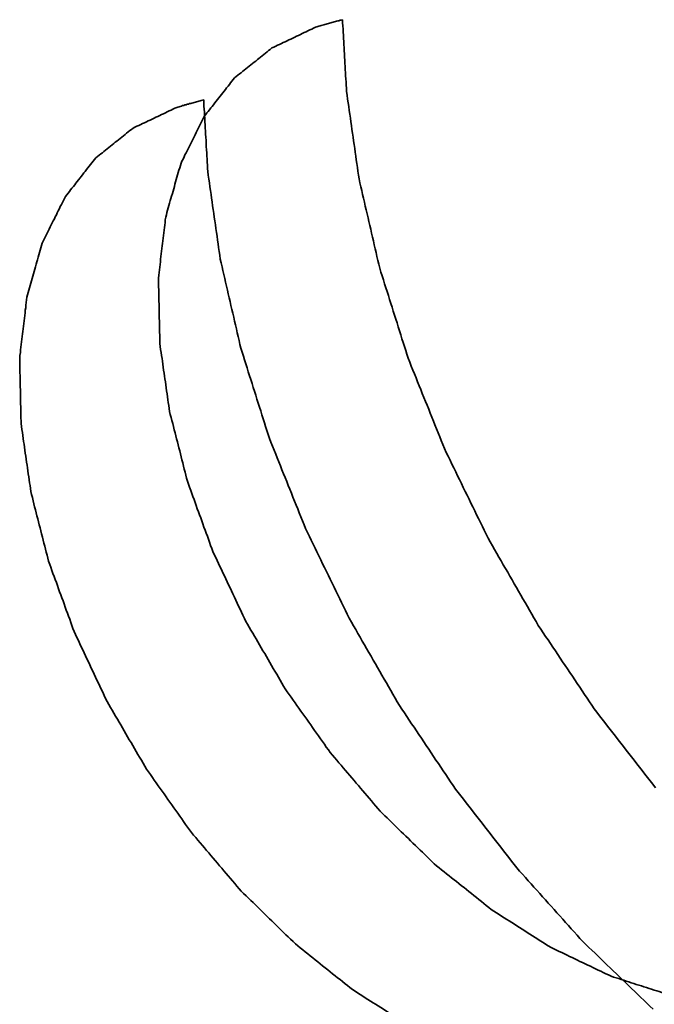
# Model space of a CAD drawing. Extents: x -16 to 641, y 826 to 1233.
# Drawn here: x 88 to 89, y 904 to 905 of the extents above; entities that cross this region are included whole.
import ezdxf

# ---------------------------------------------------------------- set-up
doc = ezdxf.new("R2010")
doc.units = 0
doc.header["$MEASUREMENT"] = 0
doc.layers.add('1', color=7, linetype='Continuous', lineweight=0)

msp = doc.modelspace()

# ---------------------------------------------------------------- linework, layer by layer
at = {"layer": '1', "color": 18, "lineweight": 35, "true_color": 0x000000}
for points in [[(88.6052, 904.6993), (88.6064, 904.6996), (88.6076, 904.7), (88.6088, 904.7003), (88.61, 904.7007), (88.6112, 904.701), (88.6125, 904.7014), (88.6137, 904.7017), (88.6149, 904.7021), (88.6161, 904.7024), (88.6173, 904.7028), (88.6185, 904.7031), (88.6197, 904.7034), (88.621, 904.7038), (88.6222, 904.7041), (88.6234, 904.7045), (88.6246, 904.7048), (88.6258, 904.7051), (88.627, 904.7055), (88.6283, 904.7058), (88.6295, 904.7061), (88.6307, 904.7065), (88.6319, 904.7068), (88.6331, 904.7071)], [(88.6331, 904.7071), (88.6333, 904.7039), (88.6335, 904.7007), (88.6337, 904.6974), (88.6339, 904.6942), (88.6341, 904.691), (88.6342, 904.6877), (88.6344, 904.6845), (88.6346, 904.6813), (88.6348, 904.678), (88.635, 904.6748), (88.6352, 904.6716), (88.6353, 904.6683), (88.6355, 904.6651), (88.6357, 904.6619), (88.6359, 904.6586), (88.6361, 904.6554), (88.6363, 904.6522), (88.6364, 904.6489), (88.6366, 904.6457), (88.6368, 904.6425), (88.637, 904.6392), (88.6372, 904.636), (88.6374, 904.6328)], [(88.56, 904.6778), (88.562, 904.6787), (88.5639, 904.6797), (88.5659, 904.6806), (88.5679, 904.6815), (88.5698, 904.6825), (88.5718, 904.6834), (88.5738, 904.6843), (88.5757, 904.6853), (88.5777, 904.6862), (88.5797, 904.6871), (88.5816, 904.6881), (88.5836, 904.689), (88.5856, 904.6899), (88.5875, 904.6909), (88.5895, 904.6918), (88.5914, 904.6927), (88.5934, 904.6937), (88.5954, 904.6946), (88.5973, 904.6955), (88.5993, 904.6965), (88.6013, 904.6974), (88.6032, 904.6983), (88.6052, 904.6993)], [(88.5214, 904.6469), (88.523, 904.6482), (88.5247, 904.6496), (88.5264, 904.6509), (88.5281, 904.6522), (88.5298, 904.6536), (88.5314, 904.6549), (88.5331, 904.6563), (88.5348, 904.6576), (88.5365, 904.659), (88.5382, 904.6603), (88.5398, 904.6617), (88.5415, 904.663), (88.5432, 904.6643), (88.5449, 904.6657), (88.5466, 904.667), (88.5482, 904.6684), (88.5499, 904.6697), (88.5516, 904.6711), (88.5533, 904.6724), (88.555, 904.6738), (88.5566, 904.6751), (88.5583, 904.6764), (88.56, 904.6778)], [(88.4898, 904.6069), (88.4911, 904.6086), (88.4925, 904.6104), (88.4939, 904.6121), (88.4953, 904.6138), (88.4966, 904.6156), (88.498, 904.6173), (88.4994, 904.619), (88.5008, 904.6208), (88.5021, 904.6225), (88.5035, 904.6243), (88.5049, 904.626), (88.5063, 904.6277), (88.5076, 904.6295), (88.509, 904.6312), (88.5104, 904.633), (88.5118, 904.6347), (88.5131, 904.6364), (88.5145, 904.6382), (88.5159, 904.6399), (88.5172, 904.6417), (88.5186, 904.6434), (88.52, 904.6451), (88.5214, 904.6469)], [(88.6374, 904.6328), (88.6379, 904.6288), (88.6385, 904.6249), (88.639, 904.6209), (88.6396, 904.617), (88.6402, 904.613), (88.6407, 904.6091), (88.6413, 904.6052), (88.6419, 904.6012), (88.6424, 904.5973), (88.643, 904.5933), (88.6436, 904.5894), (88.6441, 904.5854), (88.6447, 904.5815), (88.6452, 904.5776), (88.6458, 904.5736), (88.6464, 904.5697), (88.6469, 904.5657), (88.6475, 904.5618), (88.6481, 904.5579), (88.6486, 904.5539), (88.6492, 904.55), (88.6497, 904.546), (88.6503, 904.5421)], [(88.4614, 904.6162), (88.4626, 904.6166), (88.4638, 904.6169), (88.465, 904.6173), (88.4662, 904.6176), (88.4674, 904.618), (88.4686, 904.6183), (88.4698, 904.6187), (88.471, 904.619), (88.4722, 904.6194), (88.4735, 904.6197), (88.4747, 904.6201), (88.4759, 904.6204), (88.4771, 904.6207), (88.4783, 904.6211), (88.4795, 904.6214), (88.4808, 904.6217), (88.482, 904.6221), (88.4832, 904.6224), (88.4844, 904.6227), (88.4856, 904.6231), (88.4868, 904.6234), (88.4881, 904.6238), (88.4893, 904.6241)], [(88.4893, 904.6241), (88.4895, 904.6209), (88.4896, 904.6176), (88.4898, 904.6144), (88.49, 904.6112), (88.4902, 904.6079), (88.4904, 904.6047), (88.4906, 904.6014), (88.4907, 904.5982), (88.4909, 904.595), (88.4911, 904.5917), (88.4913, 904.5885), (88.4915, 904.5853), (88.4917, 904.582), (88.4919, 904.5788), (88.492, 904.5756), (88.4922, 904.5723), (88.4924, 904.5691), (88.4926, 904.5659), (88.4928, 904.5626), (88.493, 904.5594), (88.4931, 904.5562), (88.4933, 904.5529), (88.4935, 904.5497)], [(88.4162, 904.5947), (88.4181, 904.5957), (88.4201, 904.5966), (88.4221, 904.5975), (88.424, 904.5985), (88.426, 904.5994), (88.428, 904.6003), (88.4299, 904.6013), (88.4319, 904.6022), (88.4338, 904.6031), (88.4358, 904.6041), (88.4378, 904.605), (88.4397, 904.6059), (88.4417, 904.6069), (88.4437, 904.6078), (88.4456, 904.6087), (88.4476, 904.6097), (88.4496, 904.6106), (88.4515, 904.6115), (88.4535, 904.6125), (88.4555, 904.6134), (88.4574, 904.6143), (88.4594, 904.6153), (88.4614, 904.6162)], [(88.4658, 904.5584), (88.4668, 904.5605), (88.4679, 904.5626), (88.4689, 904.5648), (88.4699, 904.5669), (88.471, 904.569), (88.472, 904.5711), (88.4731, 904.5732), (88.4741, 904.5753), (88.4752, 904.5774), (88.4762, 904.5795), (88.4773, 904.5816), (88.4783, 904.5837), (88.4793, 904.5858), (88.4804, 904.5879), (88.4814, 904.59), (88.4825, 904.5921), (88.4835, 904.5942), (88.4846, 904.5963), (88.4856, 904.5985), (88.4866, 904.6006), (88.4877, 904.6027), (88.4887, 904.6048), (88.4898, 904.6069)], [(88.3775, 904.5638), (88.3792, 904.5652), (88.3809, 904.5665), (88.3826, 904.5679), (88.3843, 904.5692), (88.3859, 904.5705), (88.3876, 904.5719), (88.3893, 904.5732), (88.391, 904.5746), (88.3926, 904.5759), (88.3943, 904.5773), (88.396, 904.5786), (88.3977, 904.58), (88.3994, 904.5813), (88.401, 904.5826), (88.4027, 904.584), (88.4044, 904.5853), (88.4061, 904.5867), (88.4078, 904.588), (88.4094, 904.5894), (88.4111, 904.5907), (88.4128, 904.5921), (88.4145, 904.5934), (88.4162, 904.5947)], [(88.3459, 904.5238), (88.3473, 904.5256), (88.3487, 904.5273), (88.3501, 904.5291), (88.3514, 904.5308), (88.3528, 904.5325), (88.3542, 904.5343), (88.3556, 904.536), (88.3569, 904.5377), (88.3583, 904.5395), (88.3597, 904.5412), (88.3611, 904.543), (88.3624, 904.5447), (88.3638, 904.5464), (88.3652, 904.5482), (88.3665, 904.5499), (88.3679, 904.5517), (88.3693, 904.5534), (88.3707, 904.5551), (88.372, 904.5569), (88.3734, 904.5586), (88.3748, 904.5603), (88.3762, 904.5621), (88.3775, 904.5638)], [(88.4499, 904.5024), (88.4506, 904.5048), (88.4512, 904.5073), (88.4519, 904.5097), (88.4526, 904.5121), (88.4533, 904.5146), (88.454, 904.517), (88.4547, 904.5195), (88.4554, 904.5219), (88.4561, 904.5243), (88.4568, 904.5268), (88.4575, 904.5292), (88.4582, 904.5316), (88.4589, 904.5341), (88.4595, 904.5365), (88.4602, 904.5389), (88.4609, 904.5414), (88.4616, 904.5438), (88.4623, 904.5463), (88.463, 904.5487), (88.4637, 904.5511), (88.4644, 904.5536), (88.4651, 904.556), (88.4658, 904.5584)], [(88.4935, 904.5497), (88.4941, 904.5458), (88.4946, 904.5418), (88.4952, 904.5379), (88.4958, 904.5339), (88.4963, 904.53), (88.4969, 904.526), (88.4974, 904.5221), (88.498, 904.5182), (88.4986, 904.5142), (88.4991, 904.5103), (88.4997, 904.5063), (88.5003, 904.5024), (88.5008, 904.4985), (88.5014, 904.4945), (88.5019, 904.4906), (88.5025, 904.4866), (88.5031, 904.4827), (88.5036, 904.4787), (88.5042, 904.4748), (88.5048, 904.4709), (88.5053, 904.4669), (88.5059, 904.463), (88.5064, 904.459)], [(88.6503, 904.5421), (88.6512, 904.5381), (88.6522, 904.534), (88.6531, 904.53), (88.654, 904.526), (88.655, 904.522), (88.6559, 904.5179), (88.6568, 904.5139), (88.6577, 904.5099), (88.6587, 904.5059), (88.6596, 904.5018), (88.6605, 904.4978), (88.6615, 904.4938), (88.6624, 904.4898), (88.6633, 904.4858), (88.6643, 904.4817), (88.6652, 904.4777), (88.6661, 904.4737), (88.667, 904.4697), (88.668, 904.4656), (88.6689, 904.4616), (88.6698, 904.4576), (88.6708, 904.4536), (88.6717, 904.4495)], [(88.322, 904.4754), (88.323, 904.4775), (88.324, 904.4796), (88.3251, 904.4817), (88.3261, 904.4838), (88.3272, 904.4859), (88.3282, 904.488), (88.3293, 904.4901), (88.3303, 904.4922), (88.3313, 904.4944), (88.3324, 904.4965), (88.3334, 904.4986), (88.3345, 904.5007), (88.3355, 904.5028), (88.3366, 904.5049), (88.3376, 904.507), (88.3386, 904.5091), (88.3397, 904.5112), (88.3407, 904.5133), (88.3418, 904.5154), (88.3428, 904.5175), (88.3439, 904.5196), (88.3449, 904.5217), (88.3459, 904.5238)], [(88.4424, 904.4392), (88.4427, 904.4421), (88.4431, 904.4449), (88.4434, 904.4477), (88.4437, 904.4505), (88.4441, 904.4533), (88.4444, 904.4561), (88.4447, 904.4588), (88.445, 904.4616), (88.4453, 904.4643), (88.4457, 904.467), (88.446, 904.4698), (88.4463, 904.4725), (88.4466, 904.4752), (88.447, 904.4779), (88.4473, 904.4807), (88.4476, 904.4834), (88.4479, 904.4861), (88.4483, 904.4888), (88.4486, 904.4915), (88.4489, 904.4942), (88.4492, 904.497), (88.4495, 904.4997), (88.4499, 904.5024)], [(88.306, 904.4194), (88.3067, 904.4218), (88.3074, 904.4242), (88.3081, 904.4267), (88.3088, 904.4291), (88.3095, 904.4316), (88.3102, 904.434), (88.3109, 904.4364), (88.3116, 904.4389), (88.3123, 904.4413), (88.313, 904.4437), (88.3137, 904.4462), (88.3143, 904.4486), (88.315, 904.451), (88.3157, 904.4535), (88.3164, 904.4559), (88.3171, 904.4583), (88.3178, 904.4608), (88.3185, 904.4632), (88.3192, 904.4657), (88.3199, 904.4681), (88.3206, 904.4705), (88.3213, 904.473), (88.322, 904.4754)], [(88.5064, 904.459), (88.5074, 904.455), (88.5083, 904.451), (88.5092, 904.447), (88.5102, 904.4429), (88.5111, 904.4389), (88.512, 904.4349), (88.513, 904.4309), (88.5139, 904.4268), (88.5148, 904.4228), (88.5157, 904.4188), (88.5167, 904.4148), (88.5176, 904.4107), (88.5185, 904.4067), (88.5195, 904.4027), (88.5204, 904.3987), (88.5213, 904.3946), (88.5223, 904.3906), (88.5232, 904.3866), (88.5241, 904.3826), (88.525, 904.3786), (88.526, 904.3745), (88.5269, 904.3705), (88.5278, 904.3665)], [(88.6717, 904.4495), (88.673, 904.4455), (88.6743, 904.4414), (88.6756, 904.4373), (88.6768, 904.4333), (88.6781, 904.4292), (88.6794, 904.4252), (88.6807, 904.4211), (88.682, 904.417), (88.6833, 904.413), (88.6845, 904.4089), (88.6858, 904.4048), (88.6871, 904.4008), (88.6884, 904.3967), (88.6897, 904.3927), (88.691, 904.3886), (88.6923, 904.3845), (88.6935, 904.3805), (88.6948, 904.3764), (88.6961, 904.3723), (88.6974, 904.3683), (88.6987, 904.3642), (88.7, 904.3602), (88.7013, 904.3561)], [(88.4439, 904.3713), (88.4438, 904.3743), (88.4437, 904.3772), (88.4437, 904.3801), (88.4436, 904.383), (88.4435, 904.386), (88.4435, 904.3889), (88.4434, 904.3918), (88.4434, 904.3947), (88.4433, 904.3977), (88.4432, 904.4006), (88.4432, 904.4035), (88.4431, 904.4065), (88.443, 904.4094), (88.443, 904.4123), (88.4429, 904.4153), (88.4428, 904.4182), (88.4428, 904.4212), (88.4427, 904.4242), (88.4427, 904.4272), (88.4426, 904.4301), (88.4425, 904.4332), (88.4425, 904.4362), (88.4424, 904.4392)], [(88.2986, 904.3562), (88.2989, 904.3591), (88.2993, 904.3619), (88.2996, 904.3647), (88.2999, 904.3675), (88.3002, 904.3703), (88.3006, 904.373), (88.3009, 904.3758), (88.3012, 904.3785), (88.3015, 904.3813), (88.3019, 904.384), (88.3022, 904.3867), (88.3025, 904.3895), (88.3028, 904.3922), (88.3031, 904.3949), (88.3035, 904.3976), (88.3038, 904.4003), (88.3041, 904.4031), (88.3044, 904.4058), (88.3048, 904.4085), (88.3051, 904.4112), (88.3054, 904.4139), (88.3057, 904.4167), (88.306, 904.4194)], [(88.4539, 904.3009), (88.4535, 904.3039), (88.4531, 904.307), (88.4526, 904.3101), (88.4522, 904.3131), (88.4518, 904.3162), (88.4513, 904.3193), (88.4509, 904.3223), (88.4504, 904.3254), (88.45, 904.3284), (88.4496, 904.3315), (88.4491, 904.3346), (88.4487, 904.3376), (88.4482, 904.3407), (88.4478, 904.3438), (88.4474, 904.3468), (88.4469, 904.3499), (88.4465, 904.353), (88.4461, 904.356), (88.4456, 904.3591), (88.4452, 904.3621), (88.4447, 904.3652), (88.4443, 904.3683), (88.4439, 904.3713)], [(88.5278, 904.3665), (88.5291, 904.3624), (88.5304, 904.3584), (88.5317, 904.3543), (88.533, 904.3502), (88.5343, 904.3462), (88.5355, 904.3421), (88.5368, 904.338), (88.5381, 904.334), (88.5394, 904.3299), (88.5407, 904.3258), (88.542, 904.3218), (88.5433, 904.3177), (88.5445, 904.3137), (88.5458, 904.3096), (88.5471, 904.3055), (88.5484, 904.3015), (88.5497, 904.2974), (88.551, 904.2933), (88.5523, 904.2893), (88.5535, 904.2852), (88.5548, 904.2812), (88.5561, 904.2771), (88.5574, 904.273)], [(88.3, 904.2883), (88.3, 904.2912), (88.2999, 904.2941), (88.2999, 904.2971), (88.2998, 904.3), (88.2997, 904.3029), (88.2997, 904.3058), (88.2996, 904.3088), (88.2995, 904.3117), (88.2995, 904.3146), (88.2994, 904.3176), (88.2993, 904.3205), (88.2993, 904.3234), (88.2992, 904.3264), (88.2992, 904.3293), (88.2991, 904.3322), (88.299, 904.3352), (88.299, 904.3382), (88.2989, 904.3411), (88.2988, 904.3441), (88.2988, 904.3471), (88.2987, 904.3501), (88.2987, 904.3532), (88.2986, 904.3562)], [(88.7013, 904.3561), (88.7029, 904.352), (88.7045, 904.348), (88.7062, 904.3439), (88.7078, 904.3398), (88.7094, 904.3358), (88.711, 904.3317), (88.7127, 904.3276), (88.7143, 904.3236), (88.7159, 904.3195), (88.7176, 904.3154), (88.7192, 904.3113), (88.7208, 904.3073), (88.7225, 904.3032), (88.7241, 904.2991), (88.7257, 904.2951), (88.7274, 904.291), (88.729, 904.2869), (88.7306, 904.2829), (88.7322, 904.2788), (88.7339, 904.2747), (88.7355, 904.2707), (88.7371, 904.2666), (88.7388, 904.2625)], [(88.4724, 904.2286), (88.4716, 904.2318), (88.4708, 904.2349), (88.47, 904.2381), (88.4692, 904.2412), (88.4684, 904.2443), (88.4676, 904.2475), (88.4668, 904.2506), (88.466, 904.2538), (88.4652, 904.2569), (88.4644, 904.26), (88.4636, 904.2632), (88.4628, 904.2663), (88.462, 904.2695), (88.4612, 904.2726), (88.4604, 904.2758), (88.4596, 904.2789), (88.4588, 904.282), (88.458, 904.2852), (88.4572, 904.2883), (88.4564, 904.2915), (88.4555, 904.2946), (88.4547, 904.2977), (88.4539, 904.3009)], [(88.3101, 904.2178), (88.3097, 904.2209), (88.3093, 904.224), (88.3088, 904.227), (88.3084, 904.2301), (88.3079, 904.2332), (88.3075, 904.2362), (88.3071, 904.2393), (88.3066, 904.2423), (88.3062, 904.2454), (88.3057, 904.2485), (88.3053, 904.2515), (88.3049, 904.2546), (88.3044, 904.2577), (88.304, 904.2607), (88.3036, 904.2638), (88.3031, 904.2669), (88.3027, 904.2699), (88.3022, 904.273), (88.3018, 904.276), (88.3014, 904.2791), (88.3009, 904.2822), (88.3005, 904.2852), (88.3, 904.2883)], [(88.5574, 904.273), (88.559, 904.269), (88.5607, 904.2649), (88.5623, 904.2608), (88.5639, 904.2568), (88.5655, 904.2527), (88.5672, 904.2486), (88.5688, 904.2446), (88.5704, 904.2405), (88.5721, 904.2364), (88.5737, 904.2324), (88.5753, 904.2283), (88.577, 904.2242), (88.5786, 904.2202), (88.5802, 904.2161), (88.5818, 904.212), (88.5835, 904.2079), (88.5851, 904.2039), (88.5867, 904.1998), (88.5884, 904.1957), (88.59, 904.1917), (88.5916, 904.1876), (88.5933, 904.1835), (88.5949, 904.1795)], [(88.7388, 904.2625), (88.7407, 904.2585), (88.7427, 904.2545), (88.7447, 904.2504), (88.7466, 904.2464), (88.7486, 904.2423), (88.7506, 904.2383), (88.7525, 904.2343), (88.7545, 904.2302), (88.7565, 904.2262), (88.7584, 904.2221), (88.7604, 904.2181), (88.7624, 904.214), (88.7643, 904.21), (88.7663, 904.206), (88.7683, 904.2019), (88.7702, 904.1979), (88.7722, 904.1938), (88.7742, 904.1898), (88.7761, 904.1858), (88.7781, 904.1817), (88.7801, 904.1777), (88.782, 904.1736), (88.784, 904.1696)], [(88.4988, 904.1558), (88.4977, 904.1589), (88.4965, 904.1621), (88.4954, 904.1653), (88.4942, 904.1685), (88.4931, 904.1716), (88.4919, 904.1748), (88.4908, 904.178), (88.4896, 904.1811), (88.4885, 904.1843), (88.4873, 904.1875), (88.4862, 904.1906), (88.485, 904.1938), (88.4839, 904.197), (88.4827, 904.2001), (88.4816, 904.2033), (88.4804, 904.2065), (88.4793, 904.2096), (88.4781, 904.2128), (88.477, 904.216), (88.4758, 904.2191), (88.4747, 904.2223), (88.4735, 904.2255), (88.4724, 904.2286)], [(88.3285, 904.1456), (88.3277, 904.1487), (88.3269, 904.1519), (88.3261, 904.155), (88.3253, 904.1582), (88.3245, 904.1613), (88.3237, 904.1644), (88.3229, 904.1676), (88.3221, 904.1707), (88.3213, 904.1739), (88.3205, 904.177), (88.3197, 904.1802), (88.3189, 904.1833), (88.3181, 904.1864), (88.3173, 904.1896), (88.3165, 904.1927), (88.3157, 904.1959), (88.3149, 904.199), (88.3141, 904.2021), (88.3133, 904.2053), (88.3125, 904.2084), (88.3117, 904.2116), (88.3109, 904.2147), (88.3101, 904.2178)], [(88.5949, 904.1795), (88.5969, 904.1754), (88.5988, 904.1714), (88.6008, 904.1674), (88.6028, 904.1633), (88.6047, 904.1593), (88.6067, 904.1552), (88.6086, 904.1512), (88.6106, 904.1471), (88.6126, 904.1431), (88.6145, 904.1391), (88.6165, 904.135), (88.6185, 904.131), (88.6204, 904.1269), (88.6224, 904.1229), (88.6244, 904.1189), (88.6263, 904.1148), (88.6283, 904.1108), (88.6303, 904.1067), (88.6322, 904.1027), (88.6342, 904.0987), (88.6362, 904.0946), (88.6381, 904.0906), (88.6401, 904.0865)], [(88.784, 904.1696), (88.7863, 904.1657), (88.7885, 904.1617), (88.7908, 904.1578), (88.793, 904.1538), (88.7953, 904.1499), (88.7976, 904.146), (88.7998, 904.142), (88.8021, 904.1381), (88.8044, 904.1342), (88.8066, 904.1302), (88.8089, 904.1263), (88.8112, 904.1223), (88.8134, 904.1184), (88.8157, 904.1145), (88.818, 904.1105), (88.8202, 904.1066), (88.8225, 904.1027), (88.8248, 904.0987), (88.827, 904.0948), (88.8293, 904.0908), (88.8316, 904.0869), (88.8338, 904.083), (88.8361, 904.079)], [(88.5329, 904.0833), (88.5315, 904.0864), (88.53, 904.0896), (88.5285, 904.0927), (88.527, 904.0959), (88.5255, 904.099), (88.524, 904.1022), (88.5226, 904.1053), (88.5211, 904.1085), (88.5196, 904.1117), (88.5181, 904.1148), (88.5166, 904.118), (88.5151, 904.1211), (88.5136, 904.1243), (88.5122, 904.1274), (88.5107, 904.1306), (88.5092, 904.1337), (88.5077, 904.1369), (88.5062, 904.14), (88.5047, 904.1432), (88.5033, 904.1463), (88.5018, 904.1495), (88.5003, 904.1526), (88.4988, 904.1558)], [(88.355, 904.0727), (88.3538, 904.0759), (88.3527, 904.0791), (88.3515, 904.0822), (88.3504, 904.0854), (88.3492, 904.0886), (88.3481, 904.0917), (88.3469, 904.0949), (88.3458, 904.0981), (88.3446, 904.1013), (88.3435, 904.1044), (88.3423, 904.1076), (88.3412, 904.1108), (88.34, 904.1139), (88.3389, 904.1171), (88.3377, 904.1203), (88.3366, 904.1234), (88.3354, 904.1266), (88.3343, 904.1298), (88.3331, 904.1329), (88.332, 904.1361), (88.3308, 904.1393), (88.3297, 904.1424), (88.3285, 904.1456)], [(88.5739, 904.0132), (88.5721, 904.0162), (88.5703, 904.0193), (88.5685, 904.0223), (88.5667, 904.0254), (88.565, 904.0284), (88.5632, 904.0315), (88.5614, 904.0345), (88.5596, 904.0376), (88.5578, 904.0406), (88.5561, 904.0437), (88.5543, 904.0467), (88.5525, 904.0498), (88.5507, 904.0528), (88.5489, 904.0558), (88.5472, 904.0589), (88.5454, 904.0619), (88.5436, 904.065), (88.5418, 904.068), (88.5401, 904.0711), (88.5383, 904.0741), (88.5365, 904.0772), (88.5347, 904.0802), (88.5329, 904.0833)], [(88.6401, 904.0865), (88.6424, 904.0826), (88.6446, 904.0787), (88.6469, 904.0747), (88.6492, 904.0708), (88.6514, 904.0668), (88.6537, 904.0629), (88.656, 904.059), (88.6582, 904.055), (88.6605, 904.0511), (88.6628, 904.0471), (88.665, 904.0432), (88.6673, 904.0393), (88.6695, 904.0353), (88.6718, 904.0314), (88.6741, 904.0274), (88.6763, 904.0235), (88.6786, 904.0196), (88.6809, 904.0156), (88.6831, 904.0117), (88.6854, 904.0078), (88.6877, 904.0038), (88.6899, 903.9999), (88.6922, 903.9959)], [(88.3891, 904.0002), (88.3876, 904.0034), (88.3861, 904.0065), (88.3847, 904.0097), (88.3832, 904.0129), (88.3817, 904.016), (88.3802, 904.0192), (88.3787, 904.0223), (88.3772, 904.0255), (88.3758, 904.0286), (88.3743, 904.0318), (88.3728, 904.0349), (88.3713, 904.0381), (88.3698, 904.0412), (88.3683, 904.0444), (88.3668, 904.0475), (88.3654, 904.0507), (88.3639, 904.0538), (88.3624, 904.057), (88.3609, 904.0601), (88.3594, 904.0633), (88.3579, 904.0664), (88.3565, 904.0696), (88.355, 904.0727)], [(88.8361, 904.079), (88.8386, 904.0753), (88.8411, 904.0715), (88.8437, 904.0677), (88.8462, 904.064), (88.8487, 904.0602), (88.8512, 904.0565), (88.8538, 904.0527), (88.8563, 904.0489), (88.8588, 904.0452), (88.8613, 904.0414), (88.8639, 904.0376), (88.8664, 904.0339), (88.8689, 904.0301), (88.8714, 904.0264), (88.8739, 904.0226), (88.8765, 904.0188), (88.879, 904.0151), (88.8815, 904.0113), (88.884, 904.0076), (88.8866, 904.0038), (88.8891, 904), (88.8916, 903.9963), (88.8941, 903.9925)], [(88.6205, 903.9473), (88.6185, 903.9502), (88.6164, 903.953), (88.6144, 903.9559), (88.6124, 903.9588), (88.6103, 903.9616), (88.6083, 903.9645), (88.6063, 903.9674), (88.6043, 903.9702), (88.6022, 903.9731), (88.6002, 903.9759), (88.5982, 903.9788), (88.5961, 903.9817), (88.5941, 903.9845), (88.5921, 903.9874), (88.5901, 903.9903), (88.588, 903.9931), (88.586, 903.996), (88.584, 903.9989), (88.582, 904.0017), (88.5799, 904.0046), (88.5779, 904.0074), (88.5759, 904.0103), (88.5739, 904.0132)], [(88.43, 903.9301), (88.4282, 903.9332), (88.4265, 903.9362), (88.4247, 903.9393), (88.4229, 903.9423), (88.4211, 903.9454), (88.4193, 903.9484), (88.4176, 903.9515), (88.4158, 903.9545), (88.414, 903.9576), (88.4122, 903.9606), (88.4104, 903.9637), (88.4087, 903.9667), (88.4069, 903.9698), (88.4051, 903.9728), (88.4033, 903.9759), (88.4016, 903.9789), (88.3998, 903.982), (88.398, 903.985), (88.3962, 903.988), (88.3944, 903.9911), (88.3927, 903.9941), (88.3909, 903.9972), (88.3891, 904.0002)], [(88.6922, 903.9959), (88.6947, 903.9922), (88.6973, 903.9884), (88.6998, 903.9847), (88.7023, 903.9809), (88.7048, 903.9771), (88.7073, 903.9734), (88.7099, 903.9696), (88.7124, 903.9658), (88.7149, 903.9621), (88.7174, 903.9583), (88.72, 903.9546), (88.7225, 903.9508), (88.725, 903.947), (88.7275, 903.9433), (88.73, 903.9395), (88.7326, 903.9358), (88.7351, 903.932), (88.7376, 903.9282), (88.7401, 903.9245), (88.7427, 903.9207), (88.7452, 903.9169), (88.7477, 903.9132), (88.7502, 903.9094)], [(88.8941, 903.9925), (88.8969, 903.989), (88.8997, 903.9854), (88.9024, 903.9818), (88.9052, 903.9783), (88.9079, 903.9747), (88.9107, 903.9712), (88.9135, 903.9676), (88.9162, 903.9641), (88.919, 903.9605), (88.9218, 903.9569), (88.9245, 903.9534), (88.9273, 903.9498), (88.93, 903.9463), (88.9328, 903.9427), (88.9356, 903.9392), (88.9383, 903.9356), (88.9411, 903.9321), (88.9439, 903.9285), (88.9466, 903.9249), (88.9494, 903.9214), (88.9522, 903.9178), (88.9549, 903.9143), (88.9577, 903.9107)], [(88.6722, 903.8866), (88.6699, 903.8892), (88.6677, 903.8918), (88.6654, 903.8945), (88.6632, 903.8971), (88.6609, 903.8998), (88.6587, 903.9024), (88.6564, 903.905), (88.6542, 903.9077), (88.6519, 903.9103), (88.6497, 903.913), (88.6474, 903.9156), (88.6452, 903.9183), (88.6429, 903.9209), (88.6407, 903.9235), (88.6384, 903.9262), (88.6362, 903.9288), (88.634, 903.9315), (88.6317, 903.9341), (88.6295, 903.9367), (88.6272, 903.9394), (88.625, 903.942), (88.6227, 903.9447), (88.6205, 903.9473)], [(88.4766, 903.8643), (88.4746, 903.8671), (88.4726, 903.87), (88.4705, 903.8728), (88.4685, 903.8757), (88.4665, 903.8786), (88.4645, 903.8814), (88.4624, 903.8843), (88.4604, 903.8872), (88.4584, 903.89), (88.4564, 903.8929), (88.4543, 903.8958), (88.4523, 903.8986), (88.4503, 903.9015), (88.4482, 903.9043), (88.4462, 903.9072), (88.4442, 903.9101), (88.4422, 903.9129), (88.4401, 903.9158), (88.4381, 903.9187), (88.4361, 903.9215), (88.4341, 903.9244), (88.432, 903.9273), (88.43, 903.9301)], [(88.7502, 903.9094), (88.753, 903.9059), (88.7558, 903.9023), (88.7585, 903.8988), (88.7613, 903.8952), (88.764, 903.8916), (88.7668, 903.8881), (88.7696, 903.8845), (88.7723, 903.881), (88.7751, 903.8774), (88.7778, 903.8739), (88.7806, 903.8703), (88.7834, 903.8667), (88.7861, 903.8632), (88.7889, 903.8596), (88.7917, 903.8561), (88.7944, 903.8525), (88.7972, 903.849), (88.7999, 903.8454), (88.8027, 903.8419), (88.8055, 903.8383), (88.8082, 903.8347), (88.811, 903.8312), (88.8138, 903.8276)], [(88.7282, 903.8319), (88.7257, 903.8343), (88.7233, 903.8367), (88.7209, 903.839), (88.7184, 903.8414), (88.716, 903.8438), (88.7135, 903.8462), (88.7111, 903.8485), (88.7087, 903.8509), (88.7062, 903.8533), (88.7038, 903.8557), (88.7014, 903.858), (88.6989, 903.8604), (88.6965, 903.8628), (88.6941, 903.8652), (88.6916, 903.8676), (88.6892, 903.8699), (88.6868, 903.8723), (88.6843, 903.8747), (88.6819, 903.8771), (88.6795, 903.8794), (88.677, 903.8818), (88.6746, 903.8842), (88.6722, 903.8866)], [(88.5283, 903.8035), (88.526, 903.8061), (88.5238, 903.8088), (88.5216, 903.8114), (88.5193, 903.8141), (88.5171, 903.8167), (88.5148, 903.8193), (88.5126, 903.822), (88.5103, 903.8246), (88.5081, 903.8273), (88.5058, 903.8299), (88.5036, 903.8326), (88.5013, 903.8352), (88.4991, 903.8378), (88.4968, 903.8405), (88.4946, 903.8431), (88.4923, 903.8458), (88.4901, 903.8484), (88.4879, 903.851), (88.4856, 903.8537), (88.4834, 903.8563), (88.4811, 903.859), (88.4789, 903.8616), (88.4766, 903.8643)], [(88.7874, 903.7845), (88.7848, 903.7866), (88.7822, 903.7886), (88.7797, 903.7907), (88.7771, 903.7928), (88.7745, 903.7948), (88.7719, 903.7969), (88.7694, 903.7989), (88.7668, 903.801), (88.7642, 903.8031), (88.7616, 903.8051), (88.7591, 903.8072), (88.7565, 903.8092), (88.7539, 903.8113), (88.7513, 903.8134), (88.7488, 903.8154), (88.7462, 903.8175), (88.7436, 903.8195), (88.741, 903.8216), (88.7385, 903.8237), (88.7359, 903.8257), (88.7333, 903.8278), (88.7307, 903.8299), (88.7282, 903.8319)], [(88.8138, 903.8276), (88.8167, 903.8243), (88.8197, 903.821), (88.8227, 903.8177), (88.8257, 903.8144), (88.8286, 903.811), (88.8316, 903.8077), (88.8346, 903.8044), (88.8376, 903.8011), (88.8405, 903.7978), (88.8435, 903.7944), (88.8465, 903.7911), (88.8495, 903.7878), (88.8525, 903.7845), (88.8554, 903.7812), (88.8584, 903.7778), (88.8614, 903.7745), (88.8644, 903.7712), (88.8673, 903.7679), (88.8703, 903.7646), (88.8733, 903.7612), (88.8763, 903.7579), (88.8793, 903.7546), (88.8822, 903.7513)], [(88.5843, 903.7488), (88.5819, 903.7512), (88.5794, 903.7536), (88.577, 903.756), (88.5745, 903.7584), (88.5721, 903.7607), (88.5697, 903.7631), (88.5672, 903.7655), (88.5648, 903.7679), (88.5624, 903.7702), (88.5599, 903.7726), (88.5575, 903.775), (88.5551, 903.7774), (88.5526, 903.7797), (88.5502, 903.7821), (88.5478, 903.7845), (88.5453, 903.7869), (88.5429, 903.7892), (88.5405, 903.7916), (88.538, 903.794), (88.5356, 903.7964), (88.5332, 903.7987), (88.5307, 903.8011), (88.5283, 903.8035)], [(88.8493, 903.7451), (88.8465, 903.7469), (88.8437, 903.7486), (88.841, 903.7504), (88.8382, 903.7521), (88.8355, 903.7539), (88.8328, 903.7556), (88.8301, 903.7573), (88.8274, 903.759), (88.8247, 903.7607), (88.8221, 903.7624), (88.8194, 903.7641), (88.8167, 903.7658), (88.814, 903.7675), (88.8114, 903.7692), (88.8087, 903.7709), (88.806, 903.7726), (88.8034, 903.7743), (88.8007, 903.776), (88.798, 903.7777), (88.7954, 903.7794), (88.7927, 903.7811), (88.7901, 903.7828), (88.7874, 903.7845)], [(88.6435, 903.7015), (88.6409, 903.7035), (88.6384, 903.7056), (88.6358, 903.7076), (88.6332, 903.7097), (88.6306, 903.7118), (88.6281, 903.7138), (88.6255, 903.7159), (88.6229, 903.7179), (88.6203, 903.72), (88.6178, 903.7221), (88.6152, 903.7241), (88.6126, 903.7262), (88.61, 903.7282), (88.6075, 903.7303), (88.6049, 903.7324), (88.6023, 903.7344), (88.5997, 903.7365), (88.5972, 903.7385), (88.5946, 903.7406), (88.592, 903.7427), (88.5894, 903.7447), (88.5869, 903.7468), (88.5843, 903.7488)], [(88.9115, 903.7154), (88.9088, 903.7166), (88.9061, 903.7179), (88.9035, 903.7192), (88.9008, 903.7205), (88.8981, 903.7217), (88.8954, 903.723), (88.8927, 903.7243), (88.8901, 903.7256), (88.8874, 903.7269), (88.8847, 903.7281), (88.882, 903.7294), (88.8793, 903.7307), (88.8767, 903.732), (88.874, 903.7333), (88.8713, 903.7346), (88.8686, 903.7359), (88.8659, 903.7372), (88.8631, 903.7385), (88.8604, 903.7398), (88.8576, 903.7411), (88.8549, 903.7424), (88.8521, 903.7438), (88.8493, 903.7451)], [(88.8822, 903.7513), (88.8854, 903.7482), (88.8886, 903.7452), (88.8917, 903.7422), (88.8949, 903.7391), (88.898, 903.7361), (88.9012, 903.733), (88.9044, 903.73), (88.9075, 903.7269), (88.9107, 903.7239), (88.9138, 903.7208), (88.917, 903.7178), (88.9202, 903.7148), (88.9233, 903.7117), (88.9265, 903.7087), (88.9297, 903.7056), (88.9328, 903.7026), (88.936, 903.6995), (88.9392, 903.6965), (88.9423, 903.6934), (88.9455, 903.6904), (88.9486, 903.6874), (88.9518, 903.6843), (88.955, 903.6813)], [(88.9719, 903.696), (88.9693, 903.6968), (88.9667, 903.6977), (88.964, 903.6985), (88.9614, 903.6994), (88.9588, 903.7002), (88.9561, 903.701), (88.9535, 903.7019), (88.9509, 903.7027), (88.9483, 903.7036), (88.9456, 903.7044), (88.943, 903.7052), (88.9404, 903.7061), (88.9377, 903.7069), (88.9351, 903.7078), (88.9325, 903.7086), (88.9299, 903.7095), (88.9272, 903.7103), (88.9246, 903.7111), (88.922, 903.712), (88.9194, 903.7128), (88.9167, 903.7137), (88.9141, 903.7145), (88.9115, 903.7154)], [(88.7054, 903.662), (88.7026, 903.6638), (88.6998, 903.6656), (88.6971, 903.6673), (88.6944, 903.669), (88.6916, 903.6708), (88.6889, 903.6725), (88.6862, 903.6742), (88.6835, 903.6759), (88.6808, 903.6776), (88.6782, 903.6793), (88.6755, 903.6811), (88.6728, 903.6828), (88.6701, 903.6845), (88.6675, 903.6862), (88.6648, 903.6879), (88.6621, 903.6896), (88.6595, 903.6913), (88.6568, 903.693), (88.6542, 903.6947), (88.6515, 903.6964), (88.6488, 903.6981), (88.6462, 903.6998), (88.6435, 903.7015)]]:
    msp.add_lwpolyline(points, dxfattribs=at)

doc.saveas('drawing.dxf')
